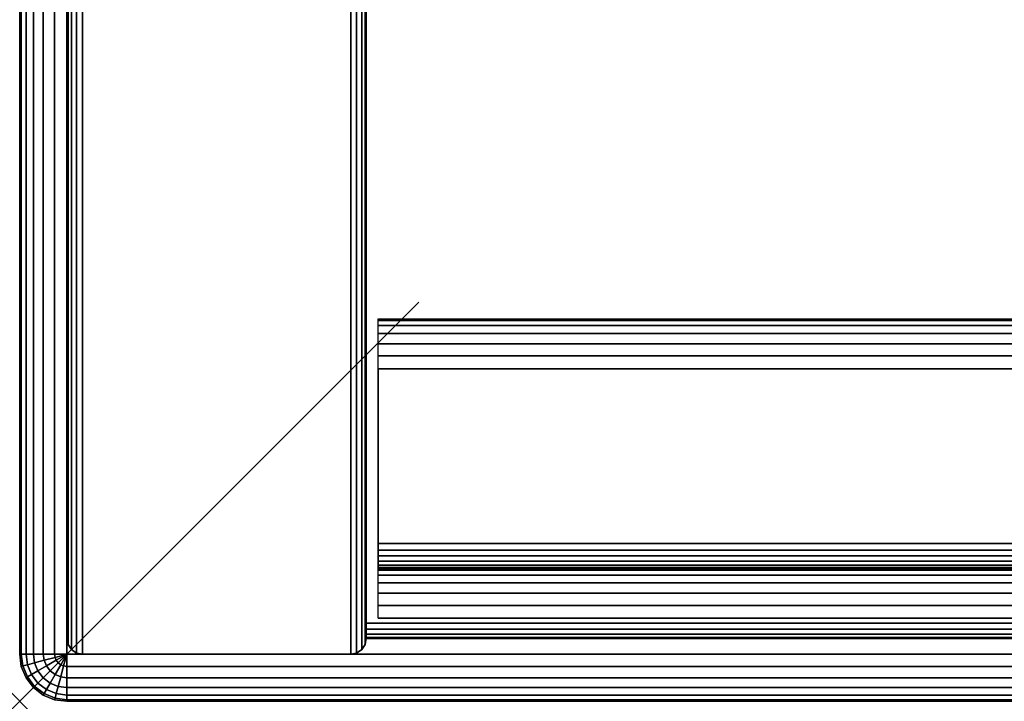
# Model space of a CAD drawing. Units: inches. Extents: x -0.2 to 60.2, y -20.1 to 0.
# Drawn here: x 0 to 2.5, y -20.1 to -18.4 of the extents above; entities that cross this region are included whole.
import ezdxf

# ---------------------------------------------------------------- set-up
doc = ezdxf.new("R2010")
doc.units = ezdxf.units.IN
doc.header["$MEASUREMENT"] = 0
doc.header["$PDMODE"] = 3
doc.header["$PDSIZE"] = 1
for name, color, linetype in [('A-FURN-3-NODE', 7, 'Continuous'), ('A-FURN-3-STOR-HRDWR-RAIL', 251, 'Continuous'), ('A-FURN-3-STOR-LWR-WD-BTTM-EDGE-HORZ', 255, 'Continuous'), ('A-FURN-3-STOR-LWR-WD-BTTM-SRFC-HORZ', 255, 'Continuous'), ('A-FURN-3-STOR-LWR-WD-SDPNL-EDGE-HORZ', 255, 'Continuous'), ('A-FURN-3-STOR-LWR-WD-SDPNL-EDGE-VERT', 255, 'Continuous'), ('A-FURN-3-STOR-LWR-WD-SDPNL-SRFC-VERT', 255, 'Continuous'), ('A-FURN-3-STOR-LWR-WD-TOP-EDGE-HORZ', 255, 'Continuous'), ('A-FURN-3-STOR-LWR-WD-TOP-SRFC-HPL_TFL-HORZ', 255, 'Continuous')]:
    doc.layers.add(name, color=color, linetype=linetype)

msp = doc.modelspace()

# ---------------------------------------------------------------- linework, layer by layer
at = {"layer": 'A-FURN-3-NODE'}
msp.add_point((0, -20.079), dxfattribs=at)
at = {"layer": 'A-FURN-3-STOR-HRDWR-RAIL'}
for points in [[(0.898, -19.871, 36.0006), (0.898, -19.121, 36.0006), (59.26, -19.121, 36.0006), (59.26, -19.871, 36.0006)], [(59.26, -19.871, 35.2506), (59.26, -19.871, 36.0006), (0.898, -19.871, 36.0006), (0.898, -19.871, 35.2506)]]:
    msp.add_3dface(points, dxfattribs=at)
for points, invisible_edges in [([(0.898, -19.246, 35.8756), (0.898, -19.684, 35.8756), (0.898, -19.871, 36.0006), (0.898, -19.121, 36.0006)], 10), ([(0.898, -19.684, 35.8756), (0.898, -19.7, 35.8734), (0.898, -19.871, 36.0006), (0.898, -19.684, 35.8756)], 6), ([(0.898, -19.7, 35.8734), (0.898, -19.715, 35.8673), (0.898, -19.871, 36.0006), (0.898, -19.7, 35.8734)], 6), ([(0.898, -19.715, 35.8673), (0.898, -19.7278, 35.8574), (0.898, -19.871, 36.0006), (0.898, -19.715, 35.8673)], 6), ([(0.898, -19.7278, 35.8574), (0.898, -19.7377, 35.8446), (0.898, -19.871, 36.0006), (0.898, -19.7278, 35.8574)], 6), ([(0.898, -19.7377, 35.8446), (0.898, -19.7439, 35.8296), (0.898, -19.871, 36.0006), (0.898, -19.7377, 35.8446)], 6), ([(0.898, -19.7439, 35.8296), (0.898, -19.746, 35.8136), (0.898, -19.871, 36.0006), (0.898, -19.7439, 35.8296)], 6), ([(0.898, -19.746, 35.8136), (0.898, -19.746, 35.3756), (0.898, -19.871, 35.2506), (0.898, -19.871, 36.0006)], 10)]:
    msp.add_3dface(points, dxfattribs=dict(at, invisible_edges=invisible_edges))
at = {"layer": 'A-FURN-3-STOR-LWR-WD-BTTM-EDGE-HORZ'}
for points, invisible_edges in [([(0.868, -19.883, 5.5276), (0.868, -19.883, 4.5276), (0.868, -19.8979, 4.5305), (0.868, -19.8979, 5.5246)], 4), ([(0.868, -19.8979, 5.5246), (0.868, -19.8979, 4.5305), (0.868, -19.9106, 4.539), (0.868, -19.9106, 5.5161)], 5), ([(0.868, -19.9106, 5.5161), (0.868, -19.9106, 4.539), (0.868, -19.919, 4.5516), (0.868, -19.919, 5.5035)], 5), ([(0.868, -19.919, 5.5035), (0.868, -19.919, 4.5516), (0.868, -19.922, 4.5666), (0.868, -19.922, 5.4886)], 1)]:
    msp.add_3dface(points, dxfattribs=dict(at, invisible_edges=invisible_edges))
at = {"layer": 'A-FURN-3-STOR-LWR-WD-BTTM-SRFC-HORZ'}
for points in [[(59.29, -0.196, 4.5276), (59.29, -19.883, 4.5276), (0.868, -19.883, 4.5276), (0.868, -0.196, 4.5276)], [(0.868, -0.196, 4.5276), (0.868, -19.883, 4.5276), (0.868, -19.883, 5.5276), (0.868, -0.196, 5.5276)], [(0.868, -0.196, 5.5276), (0.868, -19.883, 5.5276), (59.29, -19.883, 5.5276), (59.29, -0.196, 5.5276)]]:
    msp.add_3dface(points, dxfattribs=at)
at = {"layer": 'A-FURN-3-STOR-LWR-WD-SDPNL-SRFC-VERT'}
for points in [[(0.118, -0.157, 36.0006), (0.118, -0.157, 4.5276), (0.118, -19.922, 4.5276), (0.118, -19.922, 36.0006)], [(0.868, -19.922, 36.0006), (0.868, -19.922, 4.5276), (0.868, -0.157, 4.5276), (0.868, -0.157, 36.0006)]]:
    msp.add_3dface(points, dxfattribs=at)
at = {"layer": 'A-FURN-3-STOR-LWR-WD-TOP-SRFC-HPL_TFL-HORZ'}
for points in [[(0.118, -19.961, 37.0006), (60.04, -19.961, 37.0006), (60.04, -0.118, 37.0006), (0.118, -0.118, 37.0006)], [(0.118, -0.118, 36.0006), (60.04, -0.118, 36.0006), (60.04, -19.961, 36.0006), (0.118, -19.961, 36.0006)]]:
    msp.add_3dface(points, dxfattribs=at)

# ---------------------------------------------------------------- meshes
at = {"layer": 'A-FURN-3-STOR-HRDWR-RAIL'}
mesh = msp.add_polymesh((2, 21), dxfattribs=at)
for k, corner in enumerate([(59.26, -19.121, 36.0006), (59.26, -19.1253, 35.9682), (59.26, -19.1377, 35.9381), (59.26, -19.1576, 35.9122), (59.26, -19.1835, 35.8923), (59.26, -19.2136, 35.8798), (59.26, -19.246, 35.8756), (59.26, -19.684, 35.8756), (59.26, -19.7, 35.8734), (59.26, -19.715, 35.8673), (59.26, -19.7278, 35.8574), (59.26, -19.7377, 35.8446), (59.26, -19.7439, 35.8296), (59.26, -19.746, 35.8136), (59.26, -19.746, 35.3756), (59.26, -19.7503, 35.3432), (59.26, -19.7627, 35.3131), (59.26, -19.7826, 35.2872), (59.26, -19.8085, 35.2673), (59.26, -19.8386, 35.2548), (59.26, -19.871, 35.2506), (0.898, -19.121, 36.0006), (0.898, -19.1253, 35.9682), (0.898, -19.1377, 35.9381), (0.898, -19.1576, 35.9122), (0.898, -19.1835, 35.8923), (0.898, -19.2136, 35.8798), (0.898, -19.246, 35.8756), (0.898, -19.684, 35.8756), (0.898, -19.7, 35.8734), (0.898, -19.715, 35.8673), (0.898, -19.7278, 35.8574), (0.898, -19.7377, 35.8446), (0.898, -19.7439, 35.8296), (0.898, -19.746, 35.8136), (0.898, -19.746, 35.3756), (0.898, -19.7503, 35.3432), (0.898, -19.7627, 35.3131), (0.898, -19.7826, 35.2872), (0.898, -19.8085, 35.2673), (0.898, -19.8386, 35.2548), (0.898, -19.871, 35.2506)]):
    mesh.set_mesh_vertex(divmod(k, 21), corner)
at = {"layer": 'A-FURN-3-STOR-LWR-WD-BTTM-EDGE-HORZ'}
mesh = msp.add_polymesh((2, 10), dxfattribs=at)
for k, corner in enumerate([(0.868, -19.883, 5.5276), (0.868, -19.8979, 5.5246), (0.868, -19.9106, 5.5161), (0.868, -19.919, 5.5035), (0.868, -19.922, 5.4886), (0.868, -19.922, 4.5666), (0.868, -19.919, 4.5516), (0.868, -19.9106, 4.539), (0.868, -19.8979, 4.5305), (0.868, -19.883, 4.5276), (59.29, -19.883, 5.5276), (59.29, -19.8979, 5.5246), (59.29, -19.9106, 5.5161), (59.29, -19.919, 5.5035), (59.29, -19.922, 5.4886), (59.29, -19.922, 4.5666), (59.29, -19.919, 4.5516), (59.29, -19.9106, 4.539), (59.29, -19.8979, 4.5305), (59.29, -19.883, 4.5276)]):
    mesh.set_mesh_vertex(divmod(k, 10), corner)
at = {"layer": 'A-FURN-3-STOR-LWR-WD-SDPNL-EDGE-HORZ'}
mesh = msp.add_polymesh((2, 10), dxfattribs=at)
for k, corner in enumerate([(0.118, -0.157, 4.5276), (0.121, -0.1421, 4.5126), (0.1294, -0.1294, 4.5), (0.1421, -0.121, 4.4915), (0.157, -0.118, 4.4886), (0.829, -0.118, 4.4886), (0.8439, -0.121, 4.4915), (0.8566, -0.1294, 4.5), (0.865, -0.1421, 4.5126), (0.868, -0.157, 4.5276), (0.118, -19.922, 4.5276), (0.121, -19.9369, 4.5126), (0.1294, -19.9496, 4.5), (0.1421, -19.958, 4.4915), (0.157, -19.961, 4.4886), (0.829, -19.961, 4.4886), (0.8439, -19.958, 4.4915), (0.8566, -19.9496, 4.5), (0.865, -19.9369, 4.5126), (0.868, -19.922, 4.5276)]):
    mesh.set_mesh_vertex(divmod(k, 10), corner)
at = {"layer": 'A-FURN-3-STOR-LWR-WD-SDPNL-EDGE-VERT'}
mesh = msp.add_polymesh((2, 10), dxfattribs=at)
for k, corner in enumerate([(0.118, -19.922, 4.5276), (0.121, -19.9369, 4.5126), (0.1294, -19.9496, 4.5), (0.1421, -19.958, 4.4915), (0.157, -19.961, 4.4886), (0.829, -19.961, 4.4886), (0.8439, -19.958, 4.4915), (0.8566, -19.9496, 4.5), (0.865, -19.9369, 4.5126), (0.868, -19.922, 4.5276), (0.118, -19.922, 36.0006), (0.121, -19.9369, 36.0006), (0.1294, -19.9496, 36.0006), (0.1421, -19.958, 36.0006), (0.157, -19.961, 36.0006), (0.829, -19.961, 36.0006), (0.8439, -19.958, 36.0006), (0.8566, -19.9496, 36.0006), (0.865, -19.9369, 36.0006), (0.868, -19.922, 36.0006)]):
    mesh.set_mesh_vertex(divmod(k, 10), corner)
at = {"layer": 'A-FURN-3-STOR-LWR-WD-TOP-EDGE-HORZ'}
mesh = msp.add_polymesh((9, 9), dxfattribs=at)
for k, corner in enumerate([(0.118, -19.961, 36.0006), (0.0875, -19.961, 36.0046), (0.059, -19.961, 36.0164), (0.0346, -19.961, 36.0351), (0.0158, -19.961, 36.0596), (0.004, -19.961, 36.088), (0, -19.961, 36.1186), (0, -19.961, 36.8826), (0.004, -19.961, 36.9131), (0.118, -0.118, 36.0006), (0.0875, -0.118, 36.0046), (0.059, -0.118, 36.0164), (0.0346, -0.118, 36.0351), (0.0158, -0.118, 36.0596), (0.004, -0.118, 36.088), (0, -0.118, 36.1186), (0, -0.118, 36.8826), (0.004, -0.118, 36.9131), (0.118, -0.118, 36.0006), (0.0885, -0.1101, 36.0046), (0.061, -0.1027, 36.0164), (0.0374, -0.0964, 36.0351), (0.0193, -0.0916, 36.0596), (0.0079, -0.0885, 36.088), (0.004, -0.0875, 36.1186), (0.004, -0.0875, 36.8826), (0.0079, -0.0885, 36.9131), (0.118, -0.118, 36.0006), (0.0916, -0.1027, 36.0046), (0.0669, -0.0885, 36.0164), (0.0457, -0.0763, 36.0351), (0.0295, -0.0669, 36.0596), (0.0193, -0.061, 36.088), (0.0158, -0.059, 36.1186), (0.0158, -0.059, 36.8826), (0.0193, -0.061, 36.9131), (0.118, -0.118, 36.0006), (0.0964, -0.0964, 36.0046), (0.0763, -0.0763, 36.0164), (0.059, -0.059, 36.0351), (0.0457, -0.0457, 36.0596), (0.0374, -0.0374, 36.088), (0.0346, -0.0346, 36.1186), (0.0346, -0.0346, 36.8826), (0.0374, -0.0374, 36.9131), (0.118, -0.118, 36.0006), (0.1027, -0.0916, 36.0046), (0.0885, -0.0669, 36.0164), (0.0763, -0.0457, 36.0351), (0.0669, -0.0295, 36.0596), (0.061, -0.0193, 36.088), (0.059, -0.0158, 36.1186), (0.059, -0.0158, 36.8826), (0.061, -0.0193, 36.9131), (0.118, -0.118, 36.0006), (0.1101, -0.0885, 36.0046), (0.1027, -0.061, 36.0164), (0.0964, -0.0374, 36.0351), (0.0916, -0.0193, 36.0596), (0.0885, -0.0079, 36.088), (0.0875, -0.004, 36.1186), (0.0875, -0.004, 36.8826), (0.0885, -0.0079, 36.9131), (0.118, -0.118, 36.0006), (0.118, -0.0875, 36.0046), (0.118, -0.059, 36.0164), (0.118, -0.0346, 36.0351), (0.118, -0.0158, 36.0596), (0.118, -0.004, 36.088), (0.118, 0, 36.1186), (0.118, 0, 36.8826), (0.118, -0.004, 36.9131), (60.04, -0.118, 36.0006), (60.04, -0.0875, 36.0046), (60.04, -0.059, 36.0164), (60.04, -0.0346, 36.0351), (60.04, -0.0158, 36.0596), (60.04, -0.004, 36.088), (60.04, 0, 36.1186), (60.04, 0, 36.8826), (60.04, -0.004, 36.9131)]):
    mesh.set_mesh_vertex(divmod(k, 9), corner)
mesh = msp.add_polymesh((9, 6), dxfattribs=at)
for k, corner in enumerate([(0.004, -19.961, 36.9131), (0.0158, -19.961, 36.9416), (0.0346, -19.961, 36.966), (0.059, -19.961, 36.9848), (0.0875, -19.961, 36.9965), (0.118, -19.961, 37.0006), (0.004, -0.118, 36.9131), (0.0158, -0.118, 36.9416), (0.0346, -0.118, 36.966), (0.059, -0.118, 36.9848), (0.0875, -0.118, 36.9965), (0.118, -0.118, 37.0006), (0.0079, -0.0885, 36.9131), (0.0193, -0.0916, 36.9416), (0.0374, -0.0964, 36.966), (0.061, -0.1027, 36.9848), (0.0885, -0.1101, 36.9965), (0.118, -0.118, 37.0006), (0.0193, -0.061, 36.9131), (0.0295, -0.0669, 36.9416), (0.0457, -0.0763, 36.966), (0.0669, -0.0885, 36.9848), (0.0916, -0.1027, 36.9965), (0.118, -0.118, 37.0006), (0.0374, -0.0374, 36.9131), (0.0457, -0.0457, 36.9416), (0.059, -0.059, 36.966), (0.0763, -0.0763, 36.9848), (0.0964, -0.0964, 36.9965), (0.118, -0.118, 37.0006), (0.061, -0.0193, 36.9131), (0.0669, -0.0295, 36.9416), (0.0763, -0.0457, 36.966), (0.0885, -0.0669, 36.9848), (0.1027, -0.0916, 36.9965), (0.118, -0.118, 37.0006), (0.0885, -0.0079, 36.9131), (0.0916, -0.0193, 36.9416), (0.0964, -0.0374, 36.966), (0.1027, -0.061, 36.9848), (0.1101, -0.0885, 36.9965), (0.118, -0.118, 37.0006), (0.118, -0.004, 36.9131), (0.118, -0.0158, 36.9416), (0.118, -0.0346, 36.966), (0.118, -0.059, 36.9848), (0.118, -0.0875, 36.9965), (0.118, -0.118, 37.0006), (60.04, -0.004, 36.9131), (60.04, -0.0158, 36.9416), (60.04, -0.0346, 36.966), (60.04, -0.059, 36.9848), (60.04, -0.0875, 36.9965), (60.04, -0.118, 37.0006)]):
    mesh.set_mesh_vertex(divmod(k, 6), corner)
mesh = msp.add_polymesh((5, 9), dxfattribs=at)
for k, corner in enumerate([(0.118, -19.961, 36.0006), (0.1027, -19.9874, 36.0046), (0.0885, -20.0121, 36.0164), (0.0763, -20.0333, 36.0351), (0.0669, -20.0495, 36.0596), (0.061, -20.0597, 36.088), (0.059, -20.0632, 36.1186), (0.059, -20.0632, 36.8826), (0.061, -20.0597, 36.9131), (0.118, -19.961, 36.0006), (0.0964, -19.9826, 36.0046), (0.0763, -20.0027, 36.0164), (0.059, -20.02, 36.0351), (0.0457, -20.0333, 36.0596), (0.0374, -20.0416, 36.088), (0.0346, -20.0444, 36.1186), (0.0346, -20.0444, 36.8826), (0.0374, -20.0416, 36.9131), (0.118, -19.961, 36.0006), (0.0916, -19.9763, 36.0046), (0.0669, -19.9905, 36.0164), (0.0457, -20.0027, 36.0351), (0.0295, -20.0121, 36.0596), (0.0193, -20.018, 36.088), (0.0158, -20.02, 36.1186), (0.0158, -20.02, 36.8826), (0.0193, -20.018, 36.9131), (0.118, -19.961, 36.0006), (0.0885, -19.9689, 36.0046), (0.061, -19.9763, 36.0164), (0.0374, -19.9826, 36.0351), (0.0193, -19.9874, 36.0596), (0.0079, -19.9905, 36.088), (0.004, -19.9915, 36.1186), (0.004, -19.9915, 36.8826), (0.0079, -19.9905, 36.9131), (0.118, -19.961, 36.0006), (0.0875, -19.961, 36.0046), (0.059, -19.961, 36.0164), (0.0346, -19.961, 36.0351), (0.0158, -19.961, 36.0596), (0.004, -19.961, 36.088), (0, -19.961, 36.1186), (0, -19.961, 36.8826), (0.004, -19.961, 36.9131)]):
    mesh.set_mesh_vertex(divmod(k, 9), corner)
mesh = msp.add_polymesh((5, 6), dxfattribs=at)
for k, corner in enumerate([(0.061, -20.0597, 36.9131), (0.0669, -20.0495, 36.9416), (0.0763, -20.0333, 36.966), (0.0885, -20.0121, 36.9848), (0.1027, -19.9874, 36.9965), (0.118, -19.961, 37.0006), (0.0374, -20.0416, 36.9131), (0.0457, -20.0333, 36.9416), (0.059, -20.02, 36.966), (0.0763, -20.0027, 36.9848), (0.0964, -19.9826, 36.9965), (0.118, -19.961, 37.0006), (0.0193, -20.018, 36.9131), (0.0295, -20.0121, 36.9416), (0.0457, -20.0027, 36.966), (0.0669, -19.9905, 36.9848), (0.0916, -19.9763, 36.9965), (0.118, -19.961, 37.0006), (0.0079, -19.9905, 36.9131), (0.0193, -19.9874, 36.9416), (0.0374, -19.9826, 36.966), (0.061, -19.9763, 36.9848), (0.0885, -19.9689, 36.9965), (0.118, -19.961, 37.0006), (0.004, -19.961, 36.9131), (0.0158, -19.961, 36.9416), (0.0346, -19.961, 36.966), (0.059, -19.961, 36.9848), (0.0875, -19.961, 36.9965), (0.118, -19.961, 37.0006)]):
    mesh.set_mesh_vertex(divmod(k, 6), corner)
mesh = msp.add_polymesh((9, 9), dxfattribs=at)
for k, corner in enumerate([(60.04, -19.961, 36.0006), (60.0695, -19.9689, 36.0046), (60.097, -19.9763, 36.0164), (60.1206, -19.9826, 36.0351), (60.1387, -19.9874, 36.0596), (60.1501, -19.9905, 36.088), (60.154, -19.9915, 36.1186), (60.154, -19.9915, 36.8826), (60.1501, -19.9905, 36.9131), (60.04, -19.961, 36.0006), (60.0664, -19.9763, 36.0046), (60.0911, -19.9905, 36.0164), (60.1123, -20.0027, 36.0351), (60.1285, -20.0121, 36.0596), (60.1387, -20.018, 36.088), (60.1422, -20.02, 36.1186), (60.1422, -20.02, 36.8826), (60.1387, -20.018, 36.9131), (60.04, -19.961, 36.0006), (60.0616, -19.9826, 36.0046), (60.0817, -20.0027, 36.0164), (60.099, -20.02, 36.0351), (60.1123, -20.0333, 36.0596), (60.1206, -20.0416, 36.088), (60.1234, -20.0444, 36.1186), (60.1234, -20.0444, 36.8826), (60.1206, -20.0416, 36.9131), (60.04, -19.961, 36.0006), (60.0553, -19.9874, 36.0046), (60.0695, -20.0121, 36.0164), (60.0817, -20.0333, 36.0351), (60.0911, -20.0495, 36.0596), (60.097, -20.0597, 36.088), (60.099, -20.0632, 36.1186), (60.099, -20.0632, 36.8826), (60.097, -20.0597, 36.9131), (60.04, -19.961, 36.0006), (60.0479, -19.9905, 36.0046), (60.0553, -20.018, 36.0164), (60.0616, -20.0416, 36.0351), (60.0664, -20.0597, 36.0596), (60.0695, -20.0711, 36.088), (60.0705, -20.075, 36.1186), (60.0705, -20.075, 36.8826), (60.0695, -20.0711, 36.9131), (60.04, -19.961, 36.0006), (60.04, -19.9915, 36.0046), (60.04, -20.02, 36.0164), (60.04, -20.0444, 36.0351), (60.04, -20.0632, 36.0596), (60.04, -20.075, 36.088), (60.04, -20.079, 36.1186), (60.04, -20.079, 36.8826), (60.04, -20.075, 36.9131), (0.118, -19.961, 36.0006), (0.118, -19.9915, 36.0046), (0.118, -20.02, 36.0164), (0.118, -20.0444, 36.0351), (0.118, -20.0632, 36.0596), (0.118, -20.075, 36.088), (0.118, -20.079, 36.1186), (0.118, -20.079, 36.8826), (0.118, -20.075, 36.9131), (0.118, -19.961, 36.0006), (0.1101, -19.9905, 36.0046), (0.1027, -20.018, 36.0164), (0.0964, -20.0416, 36.0351), (0.0916, -20.0597, 36.0596), (0.0885, -20.0711, 36.088), (0.0875, -20.075, 36.1186), (0.0875, -20.075, 36.8826), (0.0885, -20.0711, 36.9131), (0.118, -19.961, 36.0006), (0.1027, -19.9874, 36.0046), (0.0885, -20.0121, 36.0164), (0.0763, -20.0333, 36.0351), (0.0669, -20.0495, 36.0596), (0.061, -20.0597, 36.088), (0.059, -20.0632, 36.1186), (0.059, -20.0632, 36.8826), (0.061, -20.0597, 36.9131)]):
    mesh.set_mesh_vertex(divmod(k, 9), corner)
mesh = msp.add_polymesh((9, 6), dxfattribs=at)
for k, corner in enumerate([(60.1501, -19.9905, 36.9131), (60.1387, -19.9874, 36.9416), (60.1206, -19.9826, 36.966), (60.097, -19.9763, 36.9848), (60.0695, -19.9689, 36.9965), (60.04, -19.961, 37.0006), (60.1387, -20.018, 36.9131), (60.1285, -20.0121, 36.9416), (60.1123, -20.0027, 36.966), (60.0911, -19.9905, 36.9848), (60.0664, -19.9763, 36.9965), (60.04, -19.961, 37.0006), (60.1206, -20.0416, 36.9131), (60.1123, -20.0333, 36.9416), (60.099, -20.02, 36.966), (60.0817, -20.0027, 36.9848), (60.0616, -19.9826, 36.9965), (60.04, -19.961, 37.0006), (60.097, -20.0597, 36.9131), (60.0911, -20.0495, 36.9416), (60.0817, -20.0333, 36.966), (60.0695, -20.0121, 36.9848), (60.0553, -19.9874, 36.9965), (60.04, -19.961, 37.0006), (60.0695, -20.0711, 36.9131), (60.0664, -20.0597, 36.9416), (60.0616, -20.0416, 36.966), (60.0553, -20.018, 36.9848), (60.0479, -19.9905, 36.9965), (60.04, -19.961, 37.0006), (60.04, -20.075, 36.9131), (60.04, -20.0632, 36.9416), (60.04, -20.0444, 36.966), (60.04, -20.02, 36.9848), (60.04, -19.9915, 36.9965), (60.04, -19.961, 37.0006), (0.118, -20.075, 36.9131), (0.118, -20.0632, 36.9416), (0.118, -20.0444, 36.966), (0.118, -20.02, 36.9848), (0.118, -19.9915, 36.9965), (0.118, -19.961, 37.0006), (0.0885, -20.0711, 36.9131), (0.0916, -20.0597, 36.9416), (0.0964, -20.0416, 36.966), (0.1027, -20.018, 36.9848), (0.1101, -19.9905, 36.9965), (0.118, -19.961, 37.0006), (0.061, -20.0597, 36.9131), (0.0669, -20.0495, 36.9416), (0.0763, -20.0333, 36.966), (0.0885, -20.0121, 36.9848), (0.1027, -19.9874, 36.9965), (0.118, -19.961, 37.0006)]):
    mesh.set_mesh_vertex(divmod(k, 6), corner)

doc.saveas('drawing.dxf')
